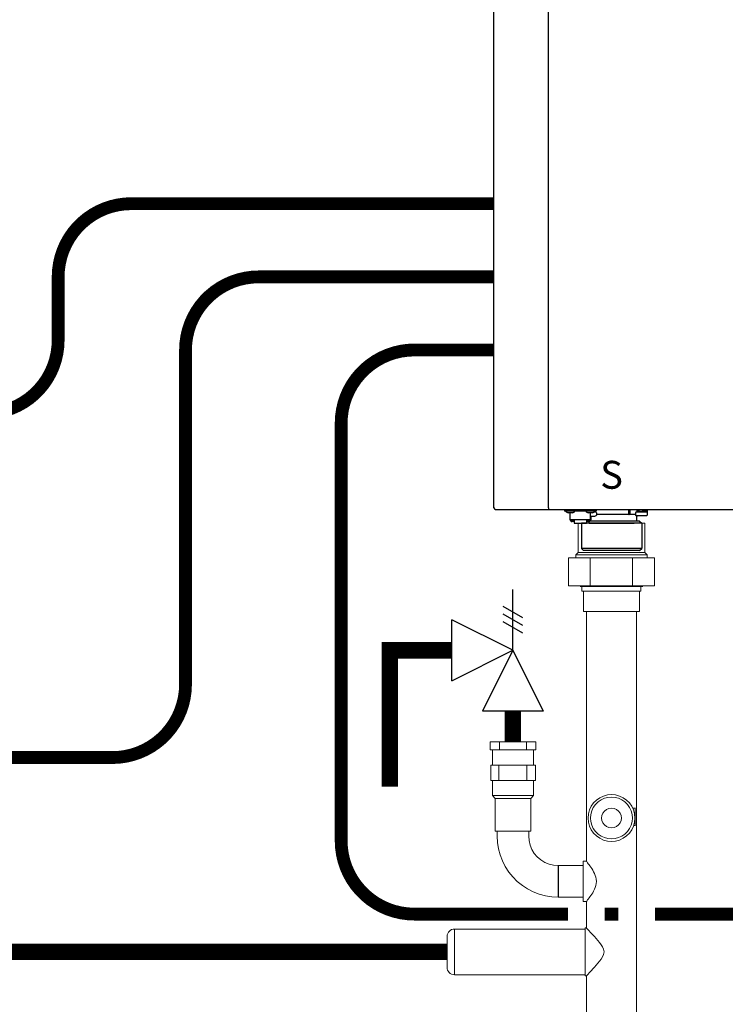
# Model space of a CAD drawing. Units: inches. Extents: x -125 to 90, y -24 to 124.
# Drawn here: x -71 to -51, y 10 to 37 of the extents above; entities that cross this region are included whole.
import ezdxf
from ezdxf.enums import TextEntityAlignment as Align

# ---------------------------------------------------------------- set-up
doc = ezdxf.new("R2010")
doc.units = ezdxf.units.IN
doc.header["$MEASUREMENT"] = 0
doc.linetypes.add('DASHED', pattern=[0.75, 0.5, -0.25])
doc.layers.add('menote', color=7, linetype='Continuous')
doc.styles.add('Navien', font='arial.ttf')

# ---------------------------------------------------------------- blocks, each defined once
blk = doc.blocks.new('NFB-H (175-200)')
at = {"linetype": 'Continuous'}
for p, q in [((-3.212, 1.163), (-3.212, 28.671)), ((-1.719, 1.163), (-1.719, 28.671)), ((-3.173, 1.124), (14.042, 1.124)), ((-1.719, 1.163), (-1.719, 1.124)), ((-1.286, 1.124), (-1.286, 1.077)), ((-0.422, 1.077), (-1.286, 1.077)), ((-1.255, 1.073), (-1.255, 1.077)), ((-1.003, 1.073), (-1.003, 1.077)), ((-0.705, 1.073), (-0.705, 1.077)), ((-0.453, 1.073), (-0.453, 1.077)), ((-0.422, 1.124), (-0.422, 1.077)), ((0.465, 1.124), (0.465, 0.983)), ((0.499, 1.1), (0.499, 0.983)), ((0.688, 1.109), (0.688, 1.07)), ((0.74, 1.109), (0.74, 1.124)), ((0.869, 1.095), (0.867, 1.095)), ((0.869, 1.097), (0.906, 1.097)), ((0.906, 1.097), (0.906, 1.097)), ((0.906, 1.053), (0.906, 1.093)), ((0.906, 1.086), (0.906, 1.086)), ((0.943, 1.091), (0.943, 1.124)), ((0.964, 1.1), (0.97, 1.1)), ((0.964, 1.1), (0.964, 1.045)), ((0.97, 1.1), (0.97, 1.044)), ((-1.187, 1.034), (-1.071, 1.034)), ((-1.129, 0.841), (-1.129, 1.034)), ((-0.579, 0.842), (-1.129, 0.842)), ((-1.123, 0.818), (-1.123, 0.842)), ((-1.076, 0.818), (-1.123, 0.818)), ((-1.076, 0.818), (-1.076, 0.842)), ((-1.07, 0.833), (-1.076, 0.833)), ((-1.07, 0.842), (-1.07, 0.812)), ((-1.023, 0.812), (-1.07, 0.812)), ((-1.023, 0.812), (-1.023, 0.842)), ((-1.021, 0.833), (-1.023, 0.833)), ((-1.021, 0.842), (-1.021, 0.749)), ((-0.687, 0.842), (-0.687, 0.749)), ((-0.687, 0.833), (-0.685, 0.833)), ((-0.685, 0.842), (-0.685, 0.812)), ((-0.638, 0.812), (-0.685, 0.812)), ((-0.638, 0.812), (-0.638, 0.842)), ((-0.638, 0.833), (-0.632, 0.833)), ((-0.636, 1.034), (-0.521, 1.034)), ((-0.632, 0.818), (-0.632, 0.842)), ((-0.585, 0.818), (-0.632, 0.818)), ((-0.585, 0.818), (-0.585, 0.842)), ((-0.579, 0.841), (-0.579, 1.034)), ((-0.579, 0.939), (-0.461, 0.939)), ((-0.559, 0.841), (-0.579, 0.841)), ((-0.559, 0.841), (-0.559, 0.939)), ((-0.465, 1.057), (-0.461, 1.057)), ((0.465, 0.983), (-0.404, 0.983)), ((0.658, 0.983), (0.499, 0.983)), ((0.658, 1.038), (0.658, 0.967)), ((0.965, 1.045), (0.666, 1.045)), ((0.666, 1.045), (0.669, 1.045)), ((0.953, 0.947), (0.678, 0.947)), ((0.681, 0.947), (0.678, 0.947)), ((0.679, 0.904), (0.679, 0.806)), ((0.74, 1.045), (0.74, 1.063)), ((0.817, 1.059), (0.816, 1.059)), ((0.869, 1.053), (0.906, 1.053)), ((0.891, 1.045), (0.891, 1.053)), ((0.972, 1.038), (0.972, 0.967)), ((-1.021, 0.789), (-1.076, 0.789)), ((-1.021, 0.749), (-0.687, 0.749)), ((-0.824, 0.749), (-0.825, 0.747)), ((-0.584, 0.747), (-0.825, 0.747)), ((-0.825, 0.747), (-0.825, 0.059)), ((-0.632, 0.789), (-0.687, 0.789)), ((0.766, 0.806), (-0.595, 0.806)), ((0.825, 0.747), (-0.584, 0.747)), ((0.766, 0.806), (0.825, 0.747)), ((0.825, 0.747), (0.825, 0.059)), ((-0.584, 0.059), (-0.825, 0.059)), ((-0.766, 0), (-0.825, 0.059)), ((0.766, 0), (-0.766, 0)), ((0.825, 0.059), (-0.584, 0.059)), ((0.766, 0), (0.825, 0.059))]:
    blk.add_line(p, q, dxfattribs=at)
for centre, radius, start, end in [((-3.173, 1.163), 0.0393, 180, 270), ((0.363, -7.523), 8.633, 86.6568, 86.9885), ((1.009, 1.1), 0.0393, 143.0448, 179.9995), ((-1.187, 1.112), 0.0786, 210, 270), ((-1.071, 1.112), 0.0786, 270, 330), ((-0.636, 1.112), 0.0786, 210, 270), ((-0.521, 1.112), 0.0786, 270, 330), ((-0.461, 0.998), 0.059, 270, 90), ((0.666, 1.038), 0.00786, 89.9995, 179.9995), ((0.678, 0.967), 0.0197, 179.9995, 269.9995), ((0.718, 0.904), 0.0393, 89.9995, 179.9995), ((0.953, 0.967), 0.0197, 269.9995, 359.9995), ((0.965, 1.038), 0.00786, 359.9995, 89.9995)]:
    blk.add_arc(centre, radius, start, end, dxfattribs=at)
for major_axis, ratio, start_param, end_param in [((0.0392, 0.0022), 0.999992, 0.991289, 1.514888), ((0.038, 0.038), 0.267945, 0.261804, 0.785402)]:
    blk.add_ellipse((0.465, 0.943), major_axis=major_axis, ratio=ratio, start_param=start_param, end_param=end_param, dxfattribs=at)
for points in [[(0.499, 1.1), (0.499, 1.109), (0.502, 1.117), (0.506, 1.124)], [(0.971, 1.124), (0.967, 1.117), (0.964, 1.109), (0.964, 1.1)]]:
    blk.add_open_spline(points, degree=3, dxfattribs=at)
for points, knots in [([(0.688, 1.109), (0.688, 1.109), (0.689, 1.11), (0.691, 1.111), (0.696, 1.111), (0.705, 1.112), (0.719, 1.114), (0.732, 1.115), (0.739, 1.115)], [0, 0, 0, 0, 0.022574, 0.07427, 0.157463, 0.271321, 0.58525, 1, 1, 1, 1]), ([(0.817, 1.098), (0.8, 1.099), (0.777, 1.1), (0.746, 1.102), (0.727, 1.103), (0.711, 1.105), (0.699, 1.106), (0.692, 1.107), (0.689, 1.108), (0.688, 1.109), (0.688, 1.109)], [0, 0, 0, 0, 0.379798, 0.551888, 0.702992, 0.827275, 0.919933, 0.977639, 0.992924, 1, 1, 1, 1]), ([(0.752, 1.105), (0.749, 1.105), (0.745, 1.106), (0.741, 1.107), (0.74, 1.108), (0.74, 1.109)], [0, 0, 0, 0, 0.711722, 0.904676, 1, 1, 1, 1]), ([(0.762, 1.103), (0.761, 1.104), (0.758, 1.104), (0.755, 1.104), (0.752, 1.105)], [0, 0, 0, 0, 0.27094, 1, 1, 1, 1]), ([(0.816, 1.098), (0.811, 1.098), (0.793, 1.1), (0.775, 1.102), (0.762, 1.103)], [0, 0, 0, 0, 0.275407, 1, 1, 1, 1]), ([(0.869, 1.097), (0.87, 1.096), (0.873, 1.096), (0.876, 1.096), (0.878, 1.095)], [0, 0, 0, 0, 0.270953, 1, 1, 1, 1]), ([(0.906, 1.093), (0.903, 1.093), (0.891, 1.094), (0.878, 1.094), (0.869, 1.095)], [0, 0, 0, 0, 0.22529, 1, 1, 1, 1]), ([(0.878, 1.095), (0.879, 1.095), (0.881, 1.095), (0.883, 1.094), (0.884, 1.094)], [0, 0, 0, 0, 0.275002, 1, 1, 1, 1]), ([(0.943, 1.091), (0.943, 1.091), (0.942, 1.092), (0.939, 1.093), (0.932, 1.094), (0.92, 1.095), (0.911, 1.096), (0.906, 1.097)], [0, 0, 0, 0, 0.023967, 0.075395, 0.269384, 0.582186, 1, 1, 1, 1]), ([(0.906, 1.086), (0.912, 1.086), (0.921, 1.087), (0.932, 1.088), (0.939, 1.089), (0.942, 1.09), (0.943, 1.091), (0.943, 1.091)], [0, 0, 0, 0, 0.41872, 0.730575, 0.92437, 0.975787, 1, 1, 1, 1]), ([(-1.12, 0.817), (-1.117, 0.809), (-1.104, 0.794), (-1.085, 0.789), (-1.076, 0.789)], [0, 0, 0, 0, 0.489431, 1, 1, 1, 1]), ([(-0.632, 0.789), (-0.623, 0.789), (-0.604, 0.794), (-0.591, 0.809), (-0.588, 0.817)], [0, 0, 0, 0, 0.510569, 1, 1, 1, 1]), ([(0.739, 1.063), (0.732, 1.064), (0.719, 1.065), (0.705, 1.066), (0.696, 1.067), (0.691, 1.068), (0.689, 1.068), (0.688, 1.069), (0.688, 1.07)], [0, 0, 0, 0, 0.414691, 0.728745, 0.842496, 0.925651, 0.977488, 1, 1, 1, 1]), ([(0.816, 1.059), (0.809, 1.059), (0.783, 1.06), (0.758, 1.062), (0.739, 1.063)], [0, 0, 0, 0, 0.266679, 1, 1, 1, 1]), ([(0.817, 1.059), (0.822, 1.058), (0.839, 1.057), (0.856, 1.055), (0.869, 1.053)], [0, 0, 0, 0, 0.275859, 1, 1, 1, 1]), ([(0.906, 1.053), (0.899, 1.054), (0.87, 1.056), (0.84, 1.057), (0.817, 1.059)], [0, 0, 0, 0, 0.214288, 1, 1, 1, 1])]:
    blk.add_open_spline(points, degree=3, knots=knots, dxfattribs=at)
at = {"style": 'Navien'}
blk.add_text('S', height=0.762, dxfattribs=at).set_placement((0, 2.068), align=Align.MIDDLE_CENTER)
blk = doc.blocks.new('NFB-H Manifold (Part No. GGFM-MSOZUS-002)')
blk.add_line((-1.452, -9.358), (-1.452, -10.22))
at = {"lineweight": 9, "flags": 128}
for points in [[(0.912, 0), (-0.903, 0)], [(-3.314, -5.974), (-2.062, -5.974)]]:
    blk.add_lwpolyline(points, dxfattribs=at)
at = {"lineweight": 18, "flags": 128}
for points in [[(0.912, -0.804), (0.903, -0.804), (0.874, -0.804), (0.83, -0.804), (0.768, -0.804), (0.689, -0.804), (0.598, -0.804), (0.496, -0.804), (0.381, -0.804), (0.258, -0.804), (0.132, -0.804), (0.003, -0.804), (-0.126, -0.804), (-0.252, -0.804), (-0.372, -0.804), (-0.487, -0.804), (-0.589, -0.804), (-0.683, -0.804), (-0.76, -0.804), (-0.821, -0.804), (-0.868, -0.804), (-0.894, -0.804), (-0.903, -0.804), (-0.903, 0), (-0.894, 0), (-0.868, 0), (-0.821, 0), (-0.76, 0), (-0.683, 0), (-0.589, 0), (-0.487, 0), (-0.372, 0), (-0.252, 0), (-0.126, 0), (0.003, 0), (0.132, 0), (0.258, 0), (0.381, 0), (0.496, 0), (0.598, 0), (0.689, 0), (0.768, 0), (0.83, 0), (0.874, 0), (0.903, 0), (0.912, 0)], [(0.912, 0), (0.903, 0), (0.874, 0), (0.83, 0), (0.768, 0), (0.689, 0), (0.598, 0), (0.496, 0), (0.381, 0), (0.258, 0), (0.132, 0), (0.003, 0), (-0.126, 0), (-0.252, 0), (-0.372, 0), (-0.487, 0), (-0.589, 0), (-0.683, 0), (-0.76, 0), (-0.821, 0), (-0.868, 0), (-0.894, 0), (-0.903, 0)], [(0.977, -0.868), (0.965, -0.868), (0.935, -0.868), (0.889, -0.868), (0.821, -0.868), (0.739, -0.868), (0.639, -0.868), (0.528, -0.868), (0.408, -0.868), (0.279, -0.868), (0.141, -0.868), (0.003, -0.868), (-0.135, -0.868), (-0.27, -0.868), (-0.399, -0.868), (-0.522, -0.868), (-0.633, -0.868), (-0.73, -0.868), (-0.815, -0.868), (-0.88, -0.868), (-0.93, -0.868), (-0.959, -0.868), (-0.968, -0.868), (-0.903, -0.804), (-0.894, -0.804), (-0.868, -0.804), (-0.821, -0.804), (-0.76, -0.804), (-0.683, -0.804), (-0.589, -0.804), (-0.487, -0.804), (-0.372, -0.804), (-0.252, -0.804), (-0.126, -0.804), (0.003, -0.804), (0.132, -0.804), (0.258, -0.804), (0.381, -0.804), (0.496, -0.804), (0.598, -0.804), (0.689, -0.804), (0.768, -0.804), (0.83, -0.804), (0.874, -0.804), (0.903, -0.804), (0.912, -0.804)], [(0.604, -0.95), (-0.592, -0.95), (-1.17, -0.95), (-0.575, -0.95), (0.581, -0.95), (1.179, -0.95), (0.604, -0.95)], [(0.977, -0.95), (0.965, -0.95), (0.935, -0.95), (0.889, -0.95), (0.821, -0.95), (0.739, -0.95), (0.639, -0.95), (0.528, -0.95), (0.408, -0.95), (0.279, -0.95), (0.141, -0.95), (0.003, -0.95), (-0.135, -0.95), (-0.27, -0.95), (-0.399, -0.95), (-0.522, -0.95), (-0.633, -0.95), (-0.73, -0.95), (-0.815, -0.95), (-0.88, -0.95), (-0.93, -0.95), (-0.959, -0.95), (-0.968, -0.95), (-0.968, -0.868), (-0.959, -0.868), (-0.93, -0.868), (-0.88, -0.868), (-0.815, -0.868), (-0.73, -0.868), (-0.633, -0.868), (-0.522, -0.868), (-0.399, -0.868), (-0.27, -0.868), (-0.135, -0.868), (0.003, -0.868), (0.141, -0.868), (0.279, -0.868), (0.408, -0.868), (0.528, -0.868), (0.639, -0.868), (0.739, -0.868), (0.821, -0.868), (0.889, -0.868), (0.935, -0.868), (0.965, -0.868), (0.977, -0.868)], [(0.856, -0.95), (0.85, -0.95), (0.824, -0.95), (0.78, -0.95), (0.721, -0.95), (0.648, -0.95), (0.563, -0.95), (0.466, -0.95), (0.358, -0.95), (0.243, -0.95), (0.126, -0.95), (0.003, -0.95), (-0.117, -0.95), (-0.238, -0.95), (-0.352, -0.95), (-0.457, -0.95), (-0.557, -0.95), (-0.642, -0.95), (-0.716, -0.95), (-0.774, -0.95), (-0.815, -0.95), (-0.842, -0.95), (-0.85, -0.95), (-0.968, -0.95), (-0.959, -0.95), (-0.93, -0.95), (-0.88, -0.95), (-0.815, -0.95), (-0.73, -0.95), (-0.633, -0.95), (-0.522, -0.95), (-0.399, -0.95), (-0.27, -0.95), (-0.135, -0.95), (0.003, -0.95), (0.141, -0.95), (0.279, -0.95), (0.408, -0.95), (0.528, -0.95), (0.639, -0.95), (0.739, -0.95), (0.821, -0.95), (0.889, -0.95), (0.935, -0.95), (0.965, -0.95), (0.977, -0.95)], [(0.604, -1.718), (1.179, -1.718), (0.581, -1.718), (-0.575, -1.718), (-1.17, -1.718), (-0.592, -1.718), (0.604, -1.718)], [(0.809, -1.736), (0.801, -1.736), (0.771, -1.736), (0.721, -1.736), (0.657, -1.736), (0.575, -1.736), (0.478, -1.736), (0.369, -1.736), (0.252, -1.736), (0.129, -1.736), (0.003, -1.736), (-0.123, -1.736), (-0.246, -1.736), (-0.364, -1.736), (-0.469, -1.736), (-0.566, -1.736), (-0.648, -1.736), (-0.716, -1.736), (-0.762, -1.736), (-0.792, -1.736), (-0.804, -1.736), (-0.85, -1.736), (-0.842, -1.736), (-0.815, -1.736), (-0.774, -1.736), (-0.716, -1.736), (-0.642, -1.736), (-0.557, -1.736), (-0.457, -1.736), (-0.352, -1.736), (-0.238, -1.736), (-0.117, -1.736), (0.003, -1.736), (0.126, -1.736), (0.243, -1.736), (0.358, -1.736), (0.466, -1.736), (0.563, -1.736), (0.648, -1.736), (0.721, -1.736), (0.78, -1.736), (0.824, -1.736), (0.85, -1.736), (0.856, -1.736)], [(0.809, -1.736), (0.809, -1.862), (0.801, -1.862), (0.771, -1.862), (0.721, -1.862), (0.657, -1.862), (0.575, -1.862), (0.478, -1.862), (0.369, -1.862), (0.252, -1.862), (0.129, -1.862), (0.003, -1.862), (-0.123, -1.862), (-0.246, -1.862), (-0.364, -1.862), (-0.469, -1.862), (-0.566, -1.862), (-0.648, -1.862), (-0.716, -1.862), (-0.762, -1.862), (-0.792, -1.862), (-0.804, -1.862), (-0.804, -1.736), (-0.792, -1.736), (-0.762, -1.736), (-0.716, -1.736), (-0.648, -1.736), (-0.566, -1.736), (-0.469, -1.736), (-0.364, -1.736), (-0.246, -1.736), (-0.123, -1.736), (0.003, -1.736), (0.129, -1.736), (0.252, -1.736), (0.369, -1.736), (0.478, -1.736), (0.575, -1.736), (0.657, -1.736), (0.721, -1.736), (0.771, -1.736), (0.801, -1.736)], [(-0.804, -1.862), (-0.792, -1.862), (-0.762, -1.862), (-0.716, -1.862), (-0.648, -1.862), (-0.566, -1.862), (-0.469, -1.862), (-0.364, -1.862), (-0.246, -1.862), (-0.123, -1.862), (0.003, -1.862), (0.129, -1.862), (0.252, -1.862), (0.369, -1.862), (0.478, -1.862), (0.575, -1.862), (0.657, -1.862), (0.721, -1.862), (0.771, -1.862), (0.801, -1.862), (0.809, -1.862), (0.768, -1.862), (0.76, -1.862), (0.73, -1.862), (0.683, -1.862), (0.622, -1.862), (0.543, -1.862), (0.452, -1.862), (0.349, -1.862), (0.24, -1.862), (0.123, -1.862), (0.003, -1.862), (-0.117, -1.862), (-0.232, -1.862), (-0.343, -1.862), (-0.446, -1.862), (-0.537, -1.862), (-0.616, -1.862), (-0.677, -1.862), (-0.724, -1.862), (-0.751, -1.862), (-0.76, -1.862)], [(-0.76, -1.862), (-0.751, -1.862), (-0.724, -1.862), (-0.677, -1.862), (-0.616, -1.862), (-0.537, -1.862), (-0.446, -1.862), (-0.343, -1.862), (-0.232, -1.862), (-0.117, -1.862), (0.003, -1.862), (0.123, -1.862), (0.24, -1.862), (0.349, -1.862), (0.452, -1.862), (0.543, -1.862), (0.622, -1.862), (0.683, -1.862), (0.73, -1.862), (0.76, -1.862), (0.768, -1.862), (0.768, -2.413), (0.76, -2.413), (0.73, -2.413), (0.683, -2.413), (0.622, -2.413), (0.543, -2.413), (0.452, -2.413), (0.349, -2.413), (0.24, -2.413), (0.123, -2.413), (0.003, -2.413), (-0.117, -2.413), (-0.232, -2.413), (-0.343, -2.413), (-0.446, -2.413), (-0.537, -2.413), (-0.616, -2.413), (-0.677, -2.413), (-0.724, -2.413), (-0.751, -2.413), (-0.76, -2.413)], [(0.689, -2.413), (0.68, -2.413), (0.648, -2.413), (0.598, -2.413), (0.531, -2.413), (0.446, -2.413), (0.346, -2.413), (0.238, -2.413), (0.123, -2.413), (0.003, -2.413), (-0.114, -2.413), (-0.232, -2.413), (-0.34, -2.413), (-0.437, -2.413), (-0.522, -2.413), (-0.592, -2.413), (-0.642, -2.413), (-0.672, -2.413), (-0.683, -2.413), (-0.76, -2.413), (-0.751, -2.413), (-0.724, -2.413), (-0.677, -2.413), (-0.616, -2.413), (-0.537, -2.413), (-0.446, -2.413), (-0.343, -2.413), (-0.232, -2.413), (-0.117, -2.413), (0.003, -2.413), (0.123, -2.413), (0.24, -2.413), (0.349, -2.413), (0.452, -2.413), (0.543, -2.413), (0.622, -2.413), (0.683, -2.413), (0.73, -2.413), (0.76, -2.413), (0.768, -2.413)], [(-2.32, -5.974), (-3.059, -5.974), (-3.314, -5.974), (-3.062, -5.974), (-2.317, -5.974), (-2.062, -5.974), (-2.32, -5.974)], [(-2.32, -6.196), (-2.062, -6.196), (-2.317, -6.196), (-3.062, -6.196), (-3.314, -6.196), (-3.059, -6.196), (-2.32, -6.196)], [(-2.305, -6.613), (-3.07, -6.613), (-3.293, -6.613), (-3.085, -6.613), (-2.305, -6.613), (-2.076, -6.613), (-2.305, -6.613)], [(-2.305, -6.613), (-2.305, -7.032)], [(-2.305, -7.032), (-2.076, -7.032), (-2.305, -7.032), (-3.085, -7.032), (-3.293, -7.032), (-3.07, -7.032), (-2.305, -7.032)], [(-2.202, -7.522), (-2.211, -7.522), (-2.24, -7.522), (-2.284, -7.522), (-2.346, -7.522), (-2.419, -7.522), (-2.501, -7.522), (-2.595, -7.522), (-2.689, -7.522), (-2.783, -7.522), (-2.874, -7.522), (-2.959, -7.522), (-3.032, -7.522), (-3.094, -7.522), (-3.138, -7.522), (-3.167, -7.522), (-3.176, -7.522), (-3.249, -7.446), (-3.24, -7.446), (-3.217, -7.446), (-3.173, -7.446), (-3.117, -7.446), (-3.05, -7.446), (-2.968, -7.446), (-2.88, -7.446), (-2.786, -7.446), (-2.689, -7.446), (-2.592, -7.446), (-2.499, -7.446), (-2.408, -7.446), (-2.328, -7.446), (-2.258, -7.446), (-2.202, -7.446), (-2.161, -7.446), (-2.138, -7.446), (-2.129, -7.446)], [(-2.202, -8.419), (-2.211, -8.419), (-2.24, -8.419), (-2.284, -8.419), (-2.346, -8.419), (-2.419, -8.419), (-2.501, -8.419), (-2.595, -8.419), (-2.689, -8.419), (-2.783, -8.419), (-2.874, -8.419), (-2.959, -8.419), (-3.032, -8.419), (-3.094, -8.419), (-3.138, -8.419), (-3.167, -8.419), (-3.176, -8.419), (-3.176, -7.522), (-3.167, -7.522), (-3.138, -7.522), (-3.094, -7.522), (-3.032, -7.522), (-2.959, -7.522), (-2.874, -7.522), (-2.783, -7.522), (-2.689, -7.522), (-2.595, -7.522), (-2.501, -7.522), (-2.419, -7.522), (-2.346, -7.522), (-2.284, -7.522), (-2.24, -7.522), (-2.211, -7.522), (-2.202, -7.522)], [(0.003, -8.698), (0.114, -8.689), (0.223, -8.66), (0.323, -8.613), (0.413, -8.548), (0.493, -8.469), (0.557, -8.378), (0.604, -8.279), (0.633, -8.17), (0.642, -8.059), (0.633, -7.947), (0.604, -7.839), (0.557, -7.739), (0.493, -7.648), (0.413, -7.569), (0.323, -7.504), (0.223, -7.457), (0.114, -7.428), (0.003, -7.419), (-0.109, -7.428), (-0.214, -7.457), (-0.317, -7.504), (-0.408, -7.569), (-0.487, -7.648), (-0.551, -7.739), (-0.598, -7.839), (-0.625, -7.947), (-0.636, -8.059), (-0.625, -8.17), (-0.598, -8.279), (-0.551, -8.378), (-0.487, -8.469), (-0.408, -8.548), (-0.317, -8.613), (-0.214, -8.66), (-0.109, -8.689)], [(0.003, -8.63), (0.103, -8.622), (0.199, -8.595), (0.29, -8.554), (0.372, -8.496), (0.443, -8.425), (0.499, -8.343), (0.54, -8.255), (0.566, -8.158), (0.575, -8.059), (0.566, -7.959), (0.54, -7.862), (0.499, -7.771), (0.443, -7.689), (0.372, -7.619), (0.29, -7.563), (0.199, -7.519), (0.103, -7.496), (0.003, -7.487), (-0.097, -7.496), (-0.191, -7.519), (-0.282, -7.563), (-0.364, -7.619), (-0.434, -7.689), (-0.493, -7.771), (-0.534, -7.862), (-0.56, -7.959), (-0.569, -8.059), (-0.56, -8.158), (-0.534, -8.255), (-0.493, -8.343), (-0.434, -8.425), (-0.364, -8.496), (-0.282, -8.554), (-0.191, -8.595), (-0.097, -8.622)], [(0.003, -8.328), (0.073, -8.32), (0.138, -8.293), (0.196, -8.249), (0.238, -8.193), (0.264, -8.129), (0.276, -8.059), (0.264, -7.988), (0.238, -7.924), (0.196, -7.868), (0.138, -7.824), (0.073, -7.798), (0.003, -7.786), (-0.067, -7.798), (-0.132, -7.824), (-0.188, -7.868), (-0.232, -7.924), (-0.258, -7.988), (-0.267, -8.059), (-0.258, -8.129), (-0.232, -8.193), (-0.188, -8.249), (-0.132, -8.293), (-0.067, -8.32)], [(0.651, -8.026), (0.651, -7.962), (0.651, -7.903), (0.651, -7.85), (0.651, -7.809), (0.651, -7.786), (0.651, -7.777), (0.651, -7.786), (0.651, -7.809), (0.651, -7.85), (0.651, -7.903), (0.651, -7.962), (0.651, -8.026)], [(-2.202, -8.419), (-3.176, -8.419), (-3.167, -8.419), (-3.138, -8.419), (-3.094, -8.419), (-3.032, -8.419), (-2.959, -8.419), (-2.874, -8.419), (-2.783, -8.419), (-2.689, -8.419), (-2.595, -8.419), (-2.501, -8.419), (-2.419, -8.419), (-2.346, -8.419), (-2.284, -8.419), (-2.24, -8.419), (-2.211, -8.419)], [(-3.12, -8.551), (-3.111, -8.727), (-3.082, -8.9), (-3.038, -9.067), (-2.977, -9.232), (-2.897, -9.387), (-2.801, -9.534), (-2.692, -9.669), (-2.569, -9.792), (-2.431, -9.903), (-2.287, -9.997), (-2.132, -10.076), (-1.968, -10.138), (-1.798, -10.185), (-1.628, -10.211), (-1.452, -10.22), (-1.628, -10.211), (-1.798, -10.185), (-1.968, -10.138), (-2.132, -10.076), (-2.287, -9.997), (-2.431, -9.903), (-2.569, -9.792), (-2.692, -9.669), (-2.801, -9.534), (-2.897, -9.387), (-2.977, -9.232), (-3.038, -9.067), (-3.082, -8.9), (-3.111, -8.727)], [(-2.258, -8.551), (-2.249, -8.677), (-2.22, -8.801), (-2.17, -8.918), (-2.106, -9.026), (-2.023, -9.123), (-1.927, -9.205), (-1.818, -9.27), (-1.701, -9.32), (-1.578, -9.349), (-1.452, -9.358), (-1.578, -9.349), (-1.701, -9.32), (-1.818, -9.27), (-1.927, -9.205), (-2.023, -9.123), (-2.106, -9.026), (-2.17, -8.918), (-2.22, -8.801), (-2.249, -8.677)], [(-0.768, -10.34), (-0.768, -10.328), (-0.768, -10.299), (-0.768, -10.246), (-0.768, -10.179), (-0.768, -10.094), (-0.768, -10), (-0.768, -9.897), (-0.768, -9.789), (-0.768, -9.683), (-0.768, -9.578), (-0.768, -9.484), (-0.768, -9.402), (-0.768, -9.331), (-0.768, -9.281), (-0.768, -9.249), (-0.768, -9.24), (-0.683, -9.24), (-0.68, -9.243), (-0.674, -9.249), (-0.663, -9.264), (-0.648, -9.284), (-0.63, -9.308), (-0.61, -9.334), (-0.587, -9.366), (-0.563, -9.402), (-0.537, -9.437), (-0.51, -9.481), (-0.484, -9.525), (-0.46, -9.575), (-0.44, -9.625), (-0.422, -9.677), (-0.413, -9.733), (-0.408, -9.789), (-0.413, -9.844), (-0.422, -9.9), (-0.44, -9.953), (-0.46, -10.006), (-0.484, -10.053), (-0.51, -10.1), (-0.537, -10.141), (-0.563, -10.179), (-0.587, -10.211), (-0.61, -10.243), (-0.63, -10.273), (-0.648, -10.296), (-0.663, -10.314), (-0.674, -10.328), (-0.68, -10.337), (-0.683, -10.34)], [(-0.768, -10.34), (-0.768, -9.24), (-0.768, -9.249), (-0.768, -9.281), (-0.768, -9.331), (-0.768, -9.402), (-0.768, -9.484), (-0.768, -9.578), (-0.768, -9.683), (-0.768, -9.789), (-0.768, -9.897), (-0.768, -10), (-0.768, -10.094), (-0.768, -10.179), (-0.768, -10.246), (-0.768, -10.299), (-0.768, -10.328)], [(-4.281, -11.091), (-4.281, -11.1), (-4.281, -11.114), (-4.281, -11.135), (-4.281, -11.161), (-4.281, -11.193), (-4.281, -11.232), (-4.281, -11.276), (-4.281, -11.322), (-4.281, -11.372), (-4.281, -11.425), (-4.281, -11.481), (-4.281, -11.537), (-4.281, -11.595), (-4.281, -11.657), (-4.281, -11.715), (-4.281, -11.777), (-4.281, -11.839), (-4.281, -11.897), (-4.281, -11.953), (-4.281, -12.009), (-4.281, -12.061), (-4.281, -12.111), (-4.281, -12.158), (-4.281, -12.202), (-4.281, -12.237), (-4.281, -12.273), (-4.281, -12.299), (-4.281, -12.32), (-4.281, -12.334), (-4.281, -12.343), (-4.325, -12.337), (-4.367, -12.325), (-4.399, -12.305), (-4.428, -12.281), (-4.452, -12.252), (-4.472, -12.217), (-4.484, -12.179), (-4.487, -12.135), (-4.487, -12.126), (-4.487, -12.094), (-4.487, -12.044), (-4.487, -11.976), (-4.487, -11.897), (-4.487, -11.809), (-4.487, -11.715), (-4.487, -11.625), (-4.487, -11.537), (-4.487, -11.457), (-4.487, -11.39), (-4.487, -11.34), (-4.487, -11.308), (-4.487, -11.299), (-4.484, -11.252), (-4.469, -11.214), (-4.452, -11.179), (-4.425, -11.152), (-4.399, -11.129), (-4.364, -11.108), (-4.325, -11.097)], [(-0.716, -11.091), (-0.716, -11.103), (-0.716, -11.129), (-0.716, -11.176), (-0.716, -11.237), (-0.716, -11.314), (-0.716, -11.405), (-0.716, -11.504), (-0.716, -11.607), (-0.716, -11.715), (-0.716, -11.824), (-0.716, -11.93), (-0.716, -12.029), (-0.716, -12.117), (-0.716, -12.196), (-0.716, -12.258), (-0.716, -12.305), (-0.716, -12.331), (-0.716, -12.343), (-4.281, -12.343), (-4.281, -12.334), (-4.281, -12.32), (-4.281, -12.299), (-4.281, -12.273), (-4.281, -12.237), (-4.281, -12.202), (-4.281, -12.158), (-4.281, -12.111), (-4.281, -12.061), (-4.281, -12.009), (-4.281, -11.953), (-4.281, -11.897), (-4.281, -11.839), (-4.281, -11.777), (-4.281, -11.715), (-4.281, -11.657), (-4.281, -11.595), (-4.281, -11.537), (-4.281, -11.481), (-4.281, -11.425), (-4.281, -11.372), (-4.281, -11.322), (-4.281, -11.276), (-4.281, -11.232), (-4.281, -11.193), (-4.281, -11.161), (-4.281, -11.135), (-4.281, -11.114), (-4.281, -11.1), (-4.281, -11.091)], [(-0.716, -11.061), (-0.716, -11.07), (-0.716, -11.1), (-0.716, -11.149), (-0.716, -11.214), (-0.716, -11.296), (-0.716, -11.39), (-0.716, -11.493), (-0.716, -11.604), (-0.716, -11.715), (-0.716, -11.83), (-0.716, -11.941), (-0.716, -12.044), (-0.716, -12.138), (-0.716, -12.22), (-0.716, -12.284), (-0.716, -12.334), (-0.716, -12.364), (-0.716, -12.372), (-0.716, -12.343), (-0.716, -12.331), (-0.716, -12.305), (-0.716, -12.258), (-0.716, -12.196), (-0.716, -12.117), (-0.716, -12.029), (-0.716, -11.93), (-0.716, -11.824), (-0.716, -11.715), (-0.716, -11.607), (-0.716, -11.504), (-0.716, -11.405), (-0.716, -11.314), (-0.716, -11.237), (-0.716, -11.176), (-0.716, -11.129), (-0.716, -11.103), (-0.716, -11.091)], [(-0.683, -11.061), (-0.68, -11.064), (-0.672, -11.073), (-0.654, -11.091), (-0.63, -11.114), (-0.604, -11.144), (-0.575, -11.176), (-0.54, -11.214), (-0.504, -11.252), (-0.46, -11.299), (-0.413, -11.352), (-0.367, -11.408), (-0.323, -11.463), (-0.279, -11.522), (-0.24, -11.581), (-0.214, -11.645), (-0.205, -11.68), (-0.199, -11.715), (-0.205, -11.754), (-0.214, -11.789), (-0.24, -11.85), (-0.279, -11.912), (-0.323, -11.971), (-0.367, -12.026), (-0.413, -12.082), (-0.46, -12.132), (-0.504, -12.182), (-0.54, -12.22), (-0.575, -12.258), (-0.604, -12.29), (-0.63, -12.32), (-0.654, -12.343), (-0.672, -12.361), (-0.68, -12.369), (-0.683, -12.372), (-0.716, -12.372), (-0.716, -12.364), (-0.716, -12.334), (-0.716, -12.284), (-0.716, -12.22), (-0.716, -12.138), (-0.716, -12.044), (-0.716, -11.941), (-0.716, -11.83), (-0.716, -11.715), (-0.716, -11.604), (-0.716, -11.493), (-0.716, -11.39), (-0.716, -11.296), (-0.716, -11.214), (-0.716, -11.149), (-0.716, -11.1), (-0.716, -11.07), (-0.716, -11.061)], [(-4.487, -11.299), (-4.487, -11.308), (-4.487, -11.34), (-4.487, -11.39), (-4.487, -11.457), (-4.487, -11.537), (-4.487, -11.625), (-4.487, -11.715), (-4.487, -11.809), (-4.487, -11.897), (-4.487, -11.976), (-4.487, -12.044), (-4.487, -12.094), (-4.487, -12.126), (-4.487, -12.135)]]:
    blk.add_lwpolyline(points, close=True, dxfattribs=at)
at = {"flags": 128}
for points in [[(0.628, 0), (-0.622, 0)], [(0.003, 0), (-0.622, 0)], [(-0.504, 0), (0.513, 0)]]:
    blk.add_lwpolyline(points, dxfattribs=at)
blk.add_lwpolyline([(-0.61, 0), (-0.537, 0), (-0.399, 0), (-0.211, 0), (0.003, 0), (0.217, 0), (0.405, 0), (0.545, 0), (0.619, 0), (-0.622, 0)])
at = {"lineweight": 18, "flags": 128}
for points in [[(-1.17, -0.95), (-1.17, -1.718)], [(-0.575, -0.95), (-0.575, -1.718)], [(0.581, -0.95), (0.581, -1.718)], [(1.179, -0.95), (1.179, -1.718)], [(-0.683, -14.12), (-0.683, -12.372), (-0.68, -12.369), (-0.672, -12.361), (-0.654, -12.343), (-0.63, -12.32), (-0.604, -12.29), (-0.575, -12.258), (-0.54, -12.22), (-0.504, -12.182), (-0.46, -12.132), (-0.413, -12.082), (-0.367, -12.026), (-0.323, -11.971), (-0.279, -11.912), (-0.24, -11.85), (-0.214, -11.789), (-0.205, -11.754), (-0.199, -11.715), (-0.205, -11.68), (-0.214, -11.645), (-0.24, -11.581), (-0.279, -11.522), (-0.323, -11.463), (-0.367, -11.408), (-0.413, -11.352), (-0.46, -11.299), (-0.504, -11.252), (-0.54, -11.214), (-0.575, -11.176), (-0.604, -11.144), (-0.63, -11.114), (-0.654, -11.091), (-0.672, -11.073), (-0.68, -11.064), (-0.683, -11.061), (-0.683, -10.34), (-0.68, -10.337), (-0.674, -10.328), (-0.663, -10.314), (-0.648, -10.296), (-0.63, -10.273), (-0.61, -10.243), (-0.587, -10.211), (-0.563, -10.179), (-0.537, -10.141), (-0.51, -10.1), (-0.484, -10.053), (-0.46, -10.006), (-0.44, -9.953), (-0.422, -9.9), (-0.413, -9.844), (-0.408, -9.789), (-0.413, -9.733), (-0.422, -9.677), (-0.44, -9.625), (-0.46, -9.575), (-0.484, -9.525), (-0.51, -9.481), (-0.537, -9.437), (-0.563, -9.402), (-0.587, -9.366), (-0.61, -9.334), (-0.63, -9.308), (-0.648, -9.284), (-0.663, -9.264), (-0.674, -9.249), (-0.68, -9.243), (-0.683, -9.24), (-0.683, -2.413), (-0.672, -2.413), (-0.642, -2.413), (-0.592, -2.413), (-0.522, -2.413), (-0.437, -2.413), (-0.34, -2.413), (-0.232, -2.413), (-0.114, -2.413), (0.003, -2.413), (0.123, -2.413), (0.238, -2.413), (0.346, -2.413), (0.446, -2.413), (0.531, -2.413), (0.598, -2.413), (0.648, -2.413), (0.68, -2.413), (0.689, -2.413), (0.689, -14.12)], [(-3.314, -5.974), (-3.314, -6.196)], [(-3.059, -6.196), (-3.059, -5.974)], [(-2.32, -6.196), (-2.32, -5.974)], [(-2.062, -5.974), (-2.062, -6.196)], [(-2.129, -6.196), (-2.138, -6.196), (-2.161, -6.196), (-2.202, -6.196), (-2.258, -6.196), (-2.328, -6.196), (-2.408, -6.196), (-2.499, -6.196), (-2.592, -6.196), (-2.689, -6.196), (-2.786, -6.196), (-2.88, -6.196), (-2.968, -6.196), (-3.05, -6.196), (-3.117, -6.196), (-3.173, -6.196), (-3.217, -6.196), (-3.24, -6.196), (-3.249, -6.196)], [(-3.249, -6.613), (-3.249, -6.196), (-3.24, -6.196), (-3.217, -6.196), (-3.173, -6.196), (-3.117, -6.196), (-3.05, -6.196), (-2.968, -6.196), (-2.88, -6.196), (-2.786, -6.196), (-2.689, -6.196), (-2.592, -6.196), (-2.499, -6.196), (-2.408, -6.196), (-2.328, -6.196), (-2.258, -6.196), (-2.202, -6.196), (-2.161, -6.196), (-2.138, -6.196), (-2.129, -6.196), (-2.129, -6.613)], [(-3.293, -6.613), (-3.293, -7.032)], [(-3.07, -6.613), (-3.07, -7.032)], [(-2.076, -6.613), (-2.076, -7.032)], [(-2.129, -7.032), (-2.129, -7.446), (-2.138, -7.446), (-2.161, -7.446), (-2.202, -7.446), (-2.258, -7.446), (-2.328, -7.446), (-2.408, -7.446), (-2.499, -7.446), (-2.592, -7.446), (-2.689, -7.446), (-2.786, -7.446), (-2.88, -7.446), (-2.968, -7.446), (-3.05, -7.446), (-3.117, -7.446), (-3.173, -7.446), (-3.217, -7.446), (-3.24, -7.446), (-3.249, -7.446), (-3.249, -7.032)], [(0.651, -7.789), (0.581, -7.789)], [(0.651, -8.27), (0.651, -8.243), (0.651, -8.205), (0.651, -8.152), (0.651, -8.091), (0.651, -8.026), (0.651, -8.091), (0.651, -8.152), (0.651, -8.205), (0.651, -8.243), (0.651, -8.27), (0.651, -8.276)], [(0.651, -8.264), (0.608, -8.264)], [(-3.12, -8.419), (-3.12, -8.551)], [(-2.258, -8.419), (-2.258, -8.551)], [(-1.452, -9.358), (-0.768, -9.358)], [(-1.452, -10.22), (-0.768, -10.22)]]:
    blk.add_lwpolyline(points, dxfattribs=at)
blk = doc.blocks.new('Pressure Relief Valve - Tankless')
at = {"color": 2}
for p, q in [((-0.1249, 0), (-0.1249, 0.0832)), ((-0.1384, 0.0442), (-0.1113, 0.0598)), ((-0.1384, 0.0338), (-0.1113, 0.0494)), ((-0.1249, 0), (-0.0416, 0.0416)), ((-0.0416, -0.0416), (-0.0416, 0.0416)), ((-0.1384, 0.0234), (-0.1113, 0.039)), ((-0.1665, -0.0832), (-0.1249, 0)), ((-0.1249, 0), (-0.0832, -0.0832)), ((-0.0416, -0.0416), (-0.1249, 0)), ((-0.0416, 0), (0, 0)), ((-0.1665, -0.0832), (-0.0832, -0.0832)), ((-0.1249, -0.0832), (-0.1249, -0.1249))]:
    blk.add_line(p, q, dxfattribs=at)

msp = doc.modelspace()

# ---------------------------------------------------------------- linework, layer by layer
at = {"color": 2, "linetype": 'DASHED', "ltscale": 0.1, "const_width": 0.35}
for points in [[(-72.68, 26.536), (-71.626, 26.536, 0.414214), (-69.626, 28.536), (-69.626, 30.266, -0.414214), (-67.626, 32.266), (-57.721, 32.266)], [(-57.721, 30.266), (-64.147, 30.266, 0.414214), (-66.147, 28.266), (-66.147, 19.133, -0.414214), (-68.147, 17.133), (-74.456, 17.133)], [(-57.721, 28.269), (-59.895, 28.269, 0.414214), (-61.895, 26.269), (-61.895, 14.856, 0.414214), (-59.895, 12.856), (-55.698, 12.856)]]:
    msp.add_lwpolyline(points, format="xyb", dxfattribs=at)
at = {"const_width": 0.45}
for points in [[(-58.867, 20.064), (-60.567, 20.064), (-60.567, 16.339)], [(-57.204, 17.566), (-57.204, 18.399)], [(-59.002, 11.825), (-76.473, 11.825)]]:
    msp.add_lwpolyline(points, dxfattribs=at)
at = {"color": 2, "linetype": 'DASHED', "ltscale": 0.1, "const_width": 0.35}
for points in [[(-54.698, 12.856), (-54.326, 12.856)], [(-53.326, 12.856), (-47.875, 12.856)]]:
    msp.add_lwpolyline(points, dxfattribs=at)

# ---------------------------------------------------------------- block references
at = {"xscale": -20, "yscale": 20, "zscale": 20}
msp.add_blockref('Pressure Relief Valve - Tankless', (-59.7, 20.064), dxfattribs=at)
at = {"layer": 'menote'}
for name, p in [('NFB-H (175-200)', (-54.509, 22.79)), ('NFB-H Manifold (Part No. GGFM-MSOZUS-002)', (-54.515, 23.54))]:
    msp.add_blockref(name, p, dxfattribs=at)

doc.saveas('drawing.dxf')
